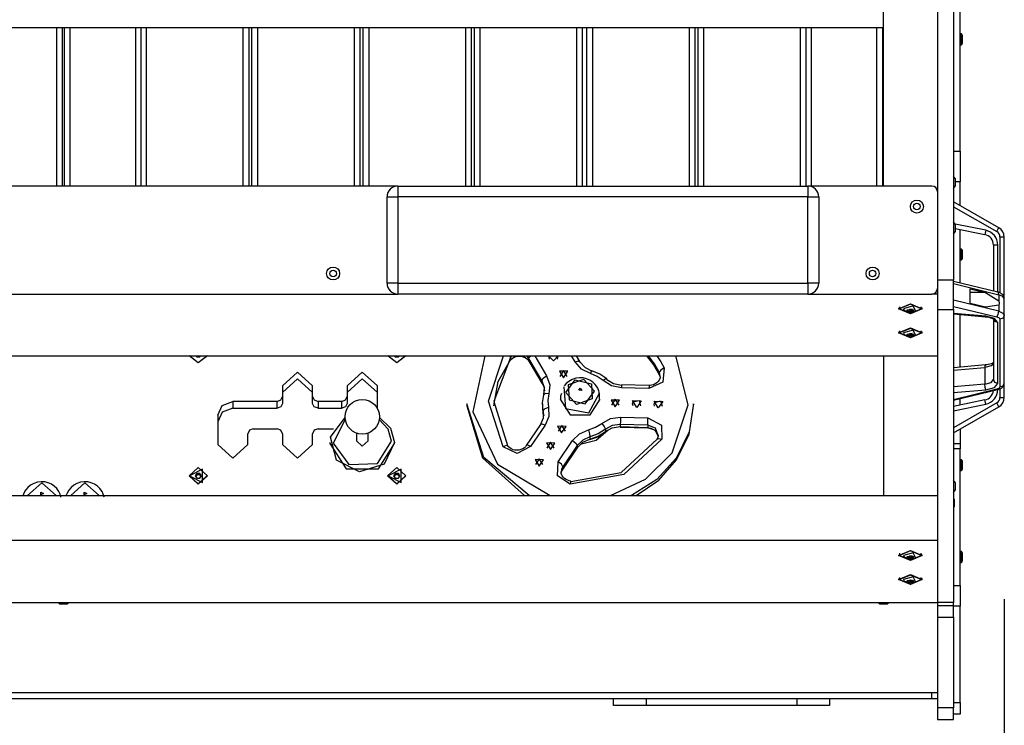
# Model space of a CAD drawing. Units: inches. Extents: x 135 to 295, y 33 to 270.
# Drawn here: x 236 to 245, y 68 to 74 of the extents above; entities that cross this region are included whole.
import ezdxf

# ---------------------------------------------------------------- set-up
doc = ezdxf.new("R2010")
doc.units = ezdxf.units.IN
doc.header["$MEASUREMENT"] = 0
doc.layers.add('Ebene 1', color=7, linetype='Continuous')

msp = doc.modelspace()

# ---------------------------------------------------------------- linework, layer by layer
at = {"layer": 'Ebene 1', "color": 7, "lineweight": 25, "true_color": 0xffffff}
for points in [[(244.6889, 84.6219), (244.6889, 71.9942)], [(244.5387, 76.9321), (244.5387, 71.9942)], [(244.0389, 72.8669), (244.0389, 76.8263)], [(244.7489, 73.1883), (244.7489, 73.6014), (244.7489, 74.1994), (244.7489, 74.9522), (244.7489, 75.8231)], [(244.0385, 74.3321), (228.8391, 74.3321)], [(236.3787, 72.8669), (236.3787, 74.3321)], [(236.429, 74.3321), (236.429, 72.8669)], [(236.449, 72.8669), (236.449, 74.3321)], [(236.4989, 74.3321), (236.4989, 72.8669)], [(237.1066, 74.3321), (237.1066, 72.8669)], [(237.1562, 74.3321), (237.1562, 72.8669)], [(237.2065, 74.3321), (237.2065, 72.8669)], [(238.1064, 72.8669), (238.1064, 74.3321)], [(238.1564, 74.3321), (238.1564, 72.8669)], [(238.1867, 72.8669), (238.1867, 74.3321)], [(238.2366, 74.3321), (238.2366, 72.8669)], [(239.1368, 72.8669), (239.1368, 74.3321)], [(239.1864, 74.3321), (239.1864, 72.8669)], [(239.2181, 72.8669), (239.2181, 74.3321)], [(239.2684, 74.3321), (239.2684, 72.8669)], [(240.1683, 72.8669), (240.1683, 74.3321)], [(240.2179, 74.3321), (240.2179, 72.8669)], [(240.2479, 72.8669), (240.2479, 74.3321)], [(240.2982, 74.3321), (240.2982, 72.8669)], [(241.198, 72.8669), (241.198, 74.3321)], [(241.2483, 74.3321), (241.2483, 72.8669)], [(241.291, 72.8669), (241.291, 74.3321)], [(241.3413, 74.3321), (241.3413, 72.8669)], [(242.2412, 72.8669), (242.2412, 74.3321)], [(242.2912, 74.3321), (242.2912, 72.8669)], [(242.3211, 72.8669), (242.3211, 74.3321)], [(242.3714, 74.3321), (242.3714, 72.8669)], [(243.2713, 72.8669), (243.2713, 74.3321)], [(243.3216, 72.8669), (243.3216, 74.3321)], [(243.3715, 72.8669), (243.3715, 74.3321)], [(243.9789, 72.8669), (243.9789, 74.3321)], [(244.0289, 74.3321), (244.0289, 72.8669)], [(244.7616, 74.2749), (244.7489, 74.2749)], [(244.7616, 74.175), (244.7616, 74.2253), (244.7616, 74.2749)], [(244.7727, 74.1901), (244.7727, 74.2253), (244.7727, 74.2601)], [(244.7489, 74.175), (244.7616, 74.175)], [(244.6889, 73.1883), (244.7489, 73.1883)], [(244.7489, 73.1883), (244.7489, 73.0791), (244.7489, 72.9044)], [(244.7041, 72.9361), (244.6889, 72.9585)], [(244.7041, 72.9361), (244.7041, 72.9013), (244.7041, 72.8662)], [(239.5385, 72.8669), (233.3391, 72.8669)], [(239.5389, 72.8669), (239.5389, 72.8376), (239.5389, 72.7666)], [(239.5389, 72.8669), (243.3392, 72.8669)], [(244.4888, 72.8669), (243.3388, 72.8669)], [(243.3392, 72.8669), (243.3392, 72.8376), (243.3392, 72.7666)], [(244.6889, 72.8438), (244.7041, 72.8662)], [(244.7489, 72.9044), (244.7041, 72.9044)], [(244.7489, 72.6874), (244.7489, 72.9044)], [(239.4386, 72.7666), (239.4679, 72.7666), (239.5389, 72.7666)], [(239.4386, 71.967), (239.4386, 72.7666)], [(243.3392, 72.7666), (239.5389, 72.7666)], [(239.5389, 72.7666), (239.5389, 71.967)], [(243.3392, 72.7666), (243.4098, 72.7666), (243.4387, 72.7666)], [(243.3392, 71.967), (243.3392, 72.7666)], [(243.4387, 72.7666), (243.4387, 71.967)], [(245.1086, 72.4807), (244.6889, 72.7218)], [(244.6889, 72.6757), (245.0889, 72.4462)], [(244.7041, 72.5144), (244.6889, 72.5368)], [(244.9866, 72.4572), (244.7038, 72.5148)], [(244.7041, 72.5144), (244.7041, 72.4793), (244.7041, 72.4442)], [(244.7041, 72.4741), (244.9787, 72.4183)], [(244.7489, 71.9698), (244.7489, 72.4648)], [(244.9866, 72.4572), (244.9811, 72.43), (244.9787, 72.4183)], [(245.0889, 72.4462), (245.103, 72.4707), (245.1086, 72.4807)], [(244.6889, 72.4218), (244.7041, 72.4442)], [(245.1592, 72.3942), (245.1471, 72.3942), (245.1189, 72.3942)], [(245.1189, 72.3942), (245.1189, 71.8771)], [(245.1592, 71.8347), (245.1592, 72.3942)], [(244.7616, 72.2819), (244.7489, 72.2819)], [(244.7616, 72.182), (244.7616, 72.2319), (244.7616, 72.2819)], [(245.0986, 72.3201), (245.0703, 72.3201), (245.0589, 72.3201)], [(245.0589, 72.3201), (245.0589, 71.8943)], [(245.0986, 71.884), (245.0986, 72.3201)], [(244.7489, 72.182), (244.7616, 72.182)], [(244.7727, 72.1971), (244.7727, 72.2319), (244.7727, 72.2667)], [(239.5389, 71.967), (239.4679, 71.967), (239.4386, 71.967)], [(239.5389, 71.967), (239.5389, 71.896), (239.5389, 71.8668)], [(239.5389, 71.967), (243.3392, 71.967)], [(243.4387, 71.967), (243.4098, 71.967), (243.3392, 71.967)], [(243.3392, 71.967), (243.3392, 71.896), (243.3392, 71.8668)], [(244.5387, 71.9942), (244.5387, 71.833), (244.5387, 71.7224)], [(244.6889, 71.9942), (244.5387, 71.9942)], [(244.6889, 71.7224), (244.6889, 71.833), (244.6889, 71.9942)], [(245.0982, 71.8847), (244.6889, 71.9842)], [(244.6889, 71.9629), (245.1086, 71.8609)], [(244.844, 71.7799), (244.844, 71.916)], [(244.844, 71.916), (244.9849, 71.8816)], [(233.3391, 71.8668), (239.5385, 71.8668)], [(243.3392, 71.8668), (239.5389, 71.8668)], [(243.3388, 71.8668), (244.4888, 71.8668)], [(244.5387, 71.8668), (244.4888, 71.8668)], [(244.9849, 71.8816), (244.844, 71.8816)], [(244.9849, 71.8816), (245.1086, 71.8051)], [(245.1585, 71.824), (245.1575, 71.8347), (245.1547, 71.8447), (245.1502, 71.8526), (245.1447, 71.8602), (245.1375, 71.8668), (245.1296, 71.8726), (245.1179, 71.8788), (245.1048, 71.883), (245.1013, 71.8836), (245.0975, 71.8843)], [(245.1086, 71.8609), (245.1058, 71.8774), (245.0982, 71.8847)], [(245.1592, 71.824), (245.1454, 71.8454), (245.1086, 71.8609)], [(245.1086, 71.8609), (245.1086, 71.8051)], [(245.1592, 71.67), (245.1592, 71.824)], [(244.2886, 71.6842), (244.1791, 71.7303), (244.2886, 71.7768), (244.3989, 71.7303), (244.2886, 71.6842)], [(244.1891, 71.7293), (244.1842, 71.7341), (244.1811, 71.7396)], [(244.1891, 71.7303), (244.2886, 71.6883), (244.3889, 71.7303), (244.2886, 71.7727), (244.1891, 71.7303)], [(244.1891, 71.7496), (244.1891, 71.7493), (244.1891, 71.7486)], [(244.1891, 71.7486), (244.1891, 71.7303)], [(244.3351, 71.7114), (244.3134, 71.7562), (244.2239, 71.7303)], [(244.2239, 71.7303), (244.2287, 71.72), (244.2425, 71.7114)], [(244.2645, 71.7203), (244.2766, 71.7214), (244.2841, 71.7255)], [(244.2841, 71.7255), (244.2886, 71.7269), (244.2938, 71.7255)], [(244.2841, 71.7255), (244.2841, 71.6993)], [(244.2938, 71.7255), (244.3014, 71.7214), (244.3134, 71.7203)], [(244.2938, 71.7255), (244.2938, 71.6993)], [(244.3889, 71.7486), (244.3889, 71.7493), (244.3889, 71.7496)], [(244.3889, 71.7303), (244.3889, 71.7486)], [(244.3968, 71.7396), (244.3934, 71.7341), (244.3889, 71.7293)], [(245.1086, 71.7066), (244.6889, 71.8085)], [(244.6889, 71.7527), (245.0889, 71.6559)], [(244.9849, 71.7458), (244.844, 71.7799)], [(245.1086, 71.7624), (244.9849, 71.7458)], [(245.1086, 71.7624), (245.1099, 71.7641), (245.1113, 71.7665), (245.1123, 71.7689), (245.113, 71.7713), (245.1144, 71.7765), (245.1151, 71.782), (245.1144, 71.7879), (245.113, 71.7937), (245.1123, 71.7965), (245.1113, 71.7996), (245.1099, 71.8023), (245.1086, 71.8051)], [(245.1086, 71.7624), (245.1086, 71.7066)], [(244.2425, 71.7114), (244.2638, 71.7021)], [(244.2538, 71.7124), (244.3062, 71.6997), (244.3062, 71.7252), (244.2538, 71.7124)], [(244.2597, 71.7172), (244.2593, 71.7193), (244.2645, 71.7203)], [(244.2645, 71.7042), (244.2593, 71.7052), (244.2597, 71.7073)], [(244.2597, 71.7197), (244.2597, 71.7172)], [(244.2597, 71.7073), (244.2642, 71.7124), (244.2597, 71.7172)], [(244.2642, 71.7124), (244.2642, 71.7203)], [(244.2645, 71.7203), (244.2645, 71.7042)], [(244.2841, 71.6993), (244.2766, 71.7031), (244.2645, 71.7042)], [(244.2938, 71.6993), (244.2886, 71.6979), (244.2841, 71.6993)], [(244.3134, 71.7042), (244.3014, 71.7031), (244.2938, 71.6993)], [(244.3134, 71.7203), (244.3182, 71.7193), (244.3179, 71.7172)], [(244.3134, 71.7203), (244.3134, 71.7042)], [(244.3179, 71.7073), (244.3182, 71.7052), (244.3134, 71.7042)], [(244.3138, 71.7203), (244.3138, 71.7124)], [(244.3179, 71.7172), (244.3138, 71.7124), (244.3179, 71.7073)], [(244.3138, 71.7021), (244.3351, 71.7114)], [(244.3179, 71.7197), (244.3179, 71.7172)], [(244.5387, 71.7224), (244.5387, 69.0101)], [(244.5387, 71.7224), (244.6889, 71.7224)], [(244.6889, 71.7224), (244.6889, 69.0101)], [(244.9866, 71.6604), (244.6889, 71.6862)], [(244.6889, 71.6821), (244.9835, 71.657)], [(244.7489, 71.1898), (244.7489, 71.6769)], [(244.9832, 71.6563), (244.9897, 71.6559), (244.9959, 71.6556), (245.0148, 71.6525), (245.031, 71.6477), (245.0421, 71.6439), (245.0507, 71.6397), (245.0558, 71.6366), (245.0593, 71.6335), (245.0603, 71.6328)], [(244.9866, 71.6604), (244.9849, 71.6576), (244.9835, 71.657)], [(245.0986, 71.6025), (245.0672, 71.6401), (244.9866, 71.6604)], [(245.0986, 71.6025), (245.0703, 71.6132), (245.0589, 71.639)], [(245.0589, 71.639), (245.0589, 71.074)], [(245.0889, 71.6559), (245.103, 71.6766), (245.1086, 71.7066)], [(245.0889, 71.6559), (245.1106, 71.6463), (245.1189, 71.6335)], [(245.1086, 71.7066), (245.1454, 71.6911), (245.1592, 71.67)], [(245.1592, 71.67), (245.1471, 71.6442), (245.1189, 71.6335)], [(245.1592, 71.0427), (245.1592, 71.67)], [(244.2886, 71.4602), (244.1791, 71.5064), (244.2886, 71.5529), (244.3989, 71.5064), (244.2886, 71.4602)], [(244.1891, 71.5064), (244.2886, 71.4644), (244.3889, 71.5064), (244.2886, 71.5488), (244.1891, 71.5064)], [(245.0986, 71.0379), (245.0986, 71.6025)], [(245.1189, 71.6335), (245.1189, 71.0065)], [(244.1891, 71.5054), (244.1842, 71.5102), (244.1811, 71.5154)], [(244.1891, 71.526), (244.1891, 71.5253), (244.1891, 71.5247)], [(244.1891, 71.5247), (244.1891, 71.5064)], [(244.3351, 71.4871), (244.3134, 71.5319), (244.2239, 71.5064)], [(244.2239, 71.5064), (244.2287, 71.4961), (244.2425, 71.4871)], [(244.2425, 71.4871), (244.2638, 71.4782)], [(244.2538, 71.4881), (244.3062, 71.4757), (244.3062, 71.5009), (244.2538, 71.4881)], [(244.2597, 71.4933), (244.2593, 71.4954), (244.2645, 71.4964)], [(244.2645, 71.4802), (244.2593, 71.4813), (244.2597, 71.4833)], [(244.2597, 71.4957), (244.2597, 71.4933)], [(244.2597, 71.4833), (244.2642, 71.4881), (244.2597, 71.4933)], [(244.2642, 71.4881), (244.2642, 71.4964)], [(244.2645, 71.4964), (244.2766, 71.4974), (244.2841, 71.5012)], [(244.2645, 71.4964), (244.2645, 71.4802)], [(244.2841, 71.4754), (244.2766, 71.4792), (244.2645, 71.4802)], [(244.2841, 71.5012), (244.2886, 71.5026), (244.2938, 71.5012)], [(244.2841, 71.5012), (244.2841, 71.4754)], [(244.2938, 71.4754), (244.2886, 71.4737), (244.2841, 71.4754)], [(244.2938, 71.5012), (244.3014, 71.4974), (244.3134, 71.4964)], [(244.2938, 71.5012), (244.2938, 71.4754)], [(244.3134, 71.4802), (244.3014, 71.4792), (244.2938, 71.4754)], [(244.3134, 71.4964), (244.3182, 71.4954), (244.3179, 71.4933)], [(244.3134, 71.4964), (244.3134, 71.4802)], [(244.3179, 71.4833), (244.3182, 71.4813), (244.3134, 71.4802)], [(244.3138, 71.4964), (244.3138, 71.4881)], [(244.3179, 71.4933), (244.3138, 71.4881), (244.3179, 71.4833)], [(244.3138, 71.4782), (244.3351, 71.4871)], [(244.3179, 71.4957), (244.3179, 71.4933)], [(244.3889, 71.5247), (244.3889, 71.5253), (244.3889, 71.5257)], [(244.3889, 71.5064), (244.3889, 71.5247)], [(244.3968, 71.5154), (244.3934, 71.5102), (244.3889, 71.5054)], [(228.3389, 71.2949), (244.5387, 71.2949)], [(237.7729, 71.2949), (237.6889, 71.2304), (237.6051, 71.2949)], [(237.6096, 71.2949), (237.6889, 71.2329), (237.7681, 71.2952)], [(237.61, 71.2949), (237.6889, 71.2342), (237.7681, 71.2952)], [(237.6675, 71.2949), (237.6744, 71.2842)], [(237.6744, 71.2842), (237.7033, 71.2842)], [(237.7033, 71.2842), (237.7106, 71.2949)], [(239.6126, 71.2949), (239.5285, 71.2304), (239.4452, 71.2949)], [(239.4496, 71.2949), (239.5285, 71.2329), (239.6081, 71.2952)], [(239.45, 71.2949), (239.5285, 71.2342), (239.6078, 71.2952)], [(239.5075, 71.2949), (239.5141, 71.2842)], [(239.5141, 71.2842), (239.5437, 71.2842)], [(239.5437, 71.2842), (239.5502, 71.2949)], [(240.3443, 71.2952), (240.2341, 70.7771), (240.4615, 70.291), (240.9489, 70.0023)], [(240.5159, 70.4529), (240.3788, 70.8746), (240.5183, 71.2949)], [(240.5838, 71.2801), (240.4294, 70.8722), (240.5579, 70.4563)], [(240.5838, 71.2801), (240.5824, 71.2869), (240.5779, 71.2949)], [(240.5824, 71.2546), (240.5913, 71.2639), (240.6013, 71.2721), (240.6175, 71.2807), (240.6348, 71.2876), (240.653, 71.2907), (240.6716, 71.2911), (240.6892, 71.2887), (240.7068, 71.2835), (240.7223, 71.2756), (240.7357, 71.2656), (240.7453, 71.2559), (240.7536, 71.2442)], [(240.5838, 71.259), (240.6134, 71.2835), (240.6509, 71.2949)], [(240.5993, 71.2949), (240.5913, 71.288), (240.5838, 71.2801)], [(240.5838, 71.2801), (240.5838, 71.259)], [(240.6785, 71.2949), (240.7216, 71.2797), (240.7526, 71.2484)], [(240.7526, 71.2697), (240.7426, 71.2835), (240.7298, 71.2949)], [(240.7526, 71.2697), (240.7571, 71.2811), (240.7701, 71.2949)], [(240.7526, 71.2697), (240.7526, 71.2484)], [(240.8735, 71.0661), (240.7526, 71.2697)], [(240.8067, 71.2949), (240.9176, 71.1088)], [(241.0247, 71.2952), (240.9796, 71.2497), (240.9345, 71.2949)], [(240.9448, 71.2642), (240.9396, 71.2794), (240.9421, 71.2949)], [(241.0175, 71.2952), (241.0196, 71.2794), (241.0144, 71.2642)], [(241.1818, 71.2377), (241.1477, 71.2949)], [(241.2246, 71.2425), (241.1932, 71.2949)], [(241.8426, 71.2952), (241.9084, 71.2122), (241.9615, 71.1219)], [(241.9615, 71.1429), (241.9163, 71.2218), (241.8612, 71.2952)], [(241.9394, 71.2952), (241.9759, 71.2401), (242.0069, 71.1822)], [(242.0796, 70.396), (242.2281, 70.8415), (242.1134, 71.2949)], [(244.0389, 71.2949), (244.0389, 70.0023)], [(240.4291, 70.8301), (240.4684, 71.0558), (240.5838, 71.259)], [(240.5838, 71.259), (240.5834, 71.2563), (240.5824, 71.2542)], [(240.7536, 71.2442), (240.7529, 71.2463), (240.7526, 71.2484)], [(240.7526, 71.2484), (240.8735, 71.0451)], [(240.7536, 71.2442), (240.8745, 71.041)], [(241.1818, 71.2377), (241.2128, 71.247), (241.2256, 71.238)], [(241.3234, 71.1302), (241.2411, 71.1719), (241.1818, 71.2377)], [(241.2256, 71.238), (241.2731, 71.1857), (241.3389, 71.1526)], [(242.0069, 71.1822), (241.9942, 71.0516), (241.8657, 70.9917)], [(242.0069, 71.1822), (241.9745, 71.1629), (241.9615, 71.1429)], [(244.9835, 71.2101), (244.6889, 71.1846)], [(244.6889, 71.1615), (244.9787, 71.1867)], [(245.0589, 71.228), (245.0362, 71.2012), (244.9787, 71.1867)], [(244.9835, 71.2101), (244.9797, 71.2032), (244.9787, 71.1867)], [(244.9787, 71.1867), (244.9787, 71.0324)], [(245.0603, 71.2339), (245.0579, 71.2318), (245.0531, 71.2287), (245.0462, 71.2249), (245.0372, 71.2211), (245.0248, 71.217), (245.0107, 71.2139), (244.9976, 71.2118), (244.9832, 71.2105)], [(238.4688, 71.0172), (238.609, 71.1443), (238.7486, 71.0172)], [(239.069, 71.0172), (239.2088, 71.1443), (239.3487, 71.0172)], [(240.8735, 71.0661), (240.8866, 71.0875), (240.9176, 71.1088)], [(240.9176, 71.1088), (240.9458, 71.0275), (240.939, 70.9424)], [(241.0358, 71.1533), (241.0733, 71.0902), (241.1147, 71.1512), (241.0358, 71.1533)], [(241.1088, 71.1037), (241.0747, 71.1595), (241.0402, 71.1037)], [(241.4051, 70.9476), (241.4037, 70.9593), (241.4013, 70.971), (241.3882, 71.001), (241.3682, 71.0279), (241.3448, 71.0506), (241.3183, 71.0685), (241.2883, 71.082), (241.2566, 71.0895), (241.2225, 71.0916), (241.1884, 71.0871), (241.1543, 71.0758), (241.1233, 71.0582), (241.0998, 71.0392), (241.0799, 71.0155)], [(241.3376, 71.1571), (241.3317, 71.1502), (241.3234, 71.1302)], [(241.4412, 71.0647), (241.3865, 71.1037), (241.3234, 71.1302)], [(241.4747, 71.0806), (241.4109, 71.1261), (241.3376, 71.1571)], [(241.968, 71.1095), (241.9683, 71.0964), (241.9659, 71.084), (241.9601, 71.0692), (241.9501, 71.0558), (241.9387, 71.0444), (241.9249, 71.0351), (241.9081, 71.0272), (241.8901, 71.0224), (241.8784, 71.021), (241.8667, 71.0206)], [(241.9697, 71.1061), (241.9673, 71.125), (241.9615, 71.1429)], [(241.9615, 71.1429), (241.9615, 71.1219)], [(241.9618, 71.1185), (241.9615, 71.1199), (241.9615, 71.1219)], [(241.9615, 71.1219), (241.9666, 71.1071), (241.9697, 71.0913)], [(241.9621, 71.1181), (241.9673, 71.1064)], [(238.7486, 70.9538), (238.609, 71.0809), (238.4688, 70.9538)], [(238.4688, 71.0172), (238.4688, 70.918)], [(238.7486, 70.918), (238.7486, 71.0172)], [(239.3487, 70.9538), (239.2088, 71.0809), (239.069, 70.9538)], [(239.069, 71.0172), (239.069, 70.918)], [(239.3487, 70.8077), (239.3487, 71.0172)], [(240.8907, 70.9335), (240.8966, 71.001), (240.8735, 71.0661)], [(240.8735, 71.0661), (240.8735, 71.0451)], [(240.8745, 71.041), (240.8738, 71.0427), (240.8735, 71.0451)], [(240.8735, 71.0451), (240.89, 71.0086), (240.8973, 70.9697)], [(241.0761, 71.0065), (241.0923, 70.806), (241.31, 70.7674), (241.4078, 70.948)], [(241.34, 70.8952), (241.1942, 70.8453), (241.0964, 70.9548), (241.1818, 71.073), (241.332, 71.0365), (241.34, 70.8952)], [(241.1181, 71.0268), (241.1257, 70.8856), (241.2759, 70.8487), (241.3613, 70.9669), (241.2635, 71.0768), (241.1181, 71.0268)], [(241.2425, 70.9738), (241.2146, 70.9755), (241.2297, 70.9965), (241.2425, 70.9738)], [(241.4764, 71.0754), (241.4661, 71.0813), (241.4412, 71.0647)], [(241.6104, 70.9983), (241.5188, 71.0165), (241.4412, 71.0647)], [(241.4764, 71.0754), (241.5384, 71.0372), (241.6118, 71.0227)], [(241.6118, 71.0272), (241.6111, 71.0196), (241.6104, 70.9983)], [(241.8657, 70.9917), (241.6104, 70.9983)], [(241.8667, 71.0206), (241.6118, 71.0272)], [(241.8667, 71.0206), (241.8664, 71.0127), (241.8657, 70.9917)], [(244.9787, 71.0324), (244.6889, 71.0079)], [(244.9787, 71.0324), (245.0362, 71.0472), (245.0589, 71.074)], [(244.9866, 70.9796), (244.9811, 71.002), (244.9787, 71.0324)], [(244.9866, 70.9796), (245.0672, 71.0003), (245.0986, 71.0379)], [(245.0986, 71.0379), (245.0703, 71.0485), (245.0589, 71.074)], [(245.1189, 71.0065), (245.1106, 70.9938), (245.0889, 70.9845)], [(245.0975, 70.9827), (245.1089, 70.9852), (245.1199, 70.9889), (245.132, 70.9958), (245.142, 71.0045), (245.1492, 71.0124), (245.1544, 71.022), (245.1575, 71.0317), (245.1592, 71.0427)], [(245.1189, 71.0065), (245.1471, 71.0169), (245.1592, 71.0427)], [(245.1592, 70.9097), (245.1592, 71.0427)], [(238.4189, 70.8725), (238.454, 70.8856), (238.4688, 70.918)], [(238.4688, 70.918), (238.4688, 70.8542)], [(238.7486, 70.918), (238.7634, 70.8856), (238.7989, 70.8725)], [(238.7486, 70.8542), (238.7486, 70.918)], [(239.019, 70.8725), (239.0541, 70.8856), (239.069, 70.918)], [(239.069, 70.918), (239.069, 70.8542)], [(240.8862, 70.7871), (240.879, 70.8604), (240.8907, 70.9335)], [(240.939, 70.9424), (240.9048, 70.9445), (240.8907, 70.9335)], [(240.939, 70.9424), (240.929, 70.8801), (240.9352, 70.8174)], [(241.0547, 70.9469), (241.0447, 70.9204), (241.0458, 70.8932)], [(241.4075, 70.8935), (241.4071, 70.9204), (241.4068, 70.9476)], [(245.0889, 70.9845), (244.6889, 70.8877)], [(244.6889, 70.8825), (245.0982, 70.9817)], [(244.6889, 70.9542), (244.9866, 70.9796)], [(245.0982, 70.9817), (245.0937, 70.9821), (245.0889, 70.9845)], [(245.1189, 70.9889), (245.1189, 70.9097)], [(245.1189, 70.9097), (245.1471, 70.9097), (245.1592, 70.9097)], [(237.869, 70.7454), (237.9097, 70.8353), (238.0089, 70.8725)], [(238.0089, 70.8725), (238.0089, 70.8088)], [(238.4189, 70.8725), (238.0089, 70.8725)], [(238.4189, 70.8088), (238.4189, 70.8725)], [(238.4688, 70.8542), (238.454, 70.8222), (238.4189, 70.8088)], [(238.7989, 70.8088), (238.7634, 70.8222), (238.7486, 70.8542)], [(238.7989, 70.8725), (238.7989, 70.8088)], [(239.019, 70.8725), (238.7989, 70.8725)], [(239.019, 70.8088), (239.019, 70.8725)], [(239.069, 70.8542), (239.0541, 70.8222), (239.019, 70.8088)], [(240.7543, 70.0023), (240.3343, 70.353), (240.179, 70.8511)], [(240.179, 70.8511), (240.179, 70.8301)], [(240.179, 70.8301), (240.3216, 70.3509), (240.7109, 70.0019)], [(240.8787, 70.8511), (240.8787, 70.8301)], [(240.8787, 70.8301), (240.8804, 70.7974), (240.8862, 70.7657)], [(240.9352, 70.8174), (240.9004, 70.8046), (240.8862, 70.7871)], [(240.9352, 70.8174), (240.9365, 70.7319), (240.9031, 70.6524)], [(241.044, 70.8935), (241.1367, 70.7481), (241.322, 70.7485), (241.414, 70.8939)], [(241.515, 70.8853), (241.5522, 70.8226), (241.5939, 70.8832), (241.515, 70.8853)], [(241.589, 70.8377), (241.5536, 70.8918), (241.5188, 70.8377)], [(241.7189, 70.8315), (241.7134, 70.8505), (241.7196, 70.8691)], [(241.7148, 70.8801), (241.794, 70.878), (241.7523, 70.8174), (241.7148, 70.8801)], [(241.7196, 70.8691), (241.7744, 70.8811), (241.7878, 70.8315)], [(241.9181, 70.8281), (241.9136, 70.8463), (241.9194, 70.8639)], [(241.9149, 70.8749), (241.9935, 70.8728), (241.9522, 70.8119), (241.9149, 70.8749)], [(241.9194, 70.8639), (241.9735, 70.8766), (241.989, 70.8281)], [(242.2791, 70.8511), (242.2391, 70.591), (242.1223, 70.3513)], [(242.1223, 70.3302), (242.2391, 70.57), (242.2791, 70.8301)], [(242.2791, 70.8301), (242.2791, 70.8511)], [(244.9787, 70.8856), (244.6889, 70.8267)], [(245.0889, 70.858), (244.6889, 70.6282)], [(244.6889, 70.7864), (244.9866, 70.8467)], [(244.6889, 70.5821), (245.1086, 70.8232)], [(244.7489, 70.8391), (244.7489, 70.897)], [(244.9866, 70.8467), (244.9811, 70.8742), (244.9787, 70.8856)], [(245.1086, 70.8232), (245.103, 70.8332), (245.0889, 70.858)], [(238.0089, 70.8088), (237.9097, 70.7719), (237.869, 70.6823)], [(237.869, 70.7454), (237.869, 70.4736)], [(238.0089, 70.8088), (238.4189, 70.8088)], [(238.7989, 70.8088), (239.019, 70.8088)], [(239.5089, 70.4929), (239.4114, 70.292), (239.1823, 70.2217), (238.9704, 70.3275), (238.9139, 70.5411), (239.049, 70.7226)], [(239.3687, 70.7226), (239.4717, 70.6241), (239.5089, 70.4929)], [(240.8604, 70.6551), (240.8873, 70.7189), (240.8862, 70.7871)], [(240.8862, 70.7871), (240.8862, 70.7657)], [(240.8862, 70.7657), (240.8887, 70.7526), (240.89, 70.7399)], [(241.4285, 70.6692), (241.5091, 70.713), (241.6021, 70.7268)], [(241.6021, 70.7268), (241.6011, 70.6882), (241.6004, 70.6599)], [(241.6021, 70.7268), (241.8567, 70.7199)], [(239.051, 70.7037), (238.9394, 70.4867), (239.0858, 70.2875), (239.3497, 70.2965), (239.4789, 70.5056)], [(239.4789, 70.5056), (239.4493, 70.6169), (239.3666, 70.7037)], [(240.8618, 70.6593), (240.7278, 70.4629)], [(240.9031, 70.6524), (240.7695, 70.4556)], [(240.9031, 70.6524), (240.8766, 70.6624), (240.8618, 70.6593)], [(241.0196, 70.6431), (241.0568, 70.5804), (241.0981, 70.641), (241.0196, 70.6431)], [(241.0936, 70.5962), (241.0585, 70.6493), (241.023, 70.5962)], [(241.3065, 70.6096), (241.3713, 70.6327), (241.4285, 70.6692)], [(241.4285, 70.6692), (241.4519, 70.6393), (241.4616, 70.6141)], [(241.6004, 70.6599), (241.526, 70.6489), (241.4616, 70.6141)], [(241.4616, 70.5935), (241.526, 70.6282), (241.6004, 70.6389)], [(241.6004, 70.6599), (241.6004, 70.6389)], [(241.8553, 70.6534), (241.6004, 70.6599)], [(241.6004, 70.6389), (241.6004, 70.6351), (241.6004, 70.6341)], [(241.6004, 70.6389), (241.8553, 70.632)], [(241.6004, 70.6341), (241.8553, 70.6276)], [(241.8553, 70.6534), (241.8557, 70.6816), (241.8567, 70.7199)], [(241.9522, 70.5556), (241.927, 70.6234), (241.8553, 70.6534)], [(241.8553, 70.6534), (241.8553, 70.632)], [(241.8553, 70.6276), (241.8553, 70.6289), (241.8553, 70.632)], [(241.8553, 70.632), (241.9222, 70.6065), (241.9522, 70.5463)], [(241.8567, 70.7199), (241.9814, 70.6534), (241.9863, 70.5221)], [(238.1987, 70.6186), (238.1636, 70.6052), (238.1491, 70.5731)], [(238.1491, 70.4736), (238.1491, 70.5731)], [(238.1987, 70.6186), (238.4189, 70.6186)], [(238.4688, 70.5731), (238.454, 70.6052), (238.4189, 70.6186)], [(238.4688, 70.5731), (238.4688, 70.4736)], [(238.7989, 70.6186), (238.7634, 70.6052), (238.7486, 70.5731)], [(238.7486, 70.4736), (238.7486, 70.5731)], [(238.7989, 70.6186), (238.9432, 70.6186)], [(239.154, 70.58), (239.154, 70.5073)], [(239.2639, 70.5073), (239.2639, 70.58)], [(241.1584, 70.5097), (241.2221, 70.5724), (241.3065, 70.6096)], [(241.3193, 70.5445), (241.2518, 70.5149), (241.2008, 70.4649)], [(241.2287, 70.478), (241.3768, 70.5132), (241.4864, 70.6103)], [(241.3065, 70.6096), (241.3158, 70.5724), (241.3193, 70.5445)], [(241.3183, 70.519), (241.393, 70.5456), (241.4599, 70.5879)], [(241.4616, 70.6141), (241.3947, 70.5721), (241.3193, 70.5445)], [(241.3193, 70.5235), (241.3947, 70.5511), (241.4616, 70.5935)], [(241.3193, 70.5445), (241.3193, 70.5235)], [(241.4616, 70.5935), (241.4612, 70.59), (241.4599, 70.5879)], [(241.4616, 70.6141), (241.4616, 70.5935)], [(241.8553, 70.6276), (241.8702, 70.6262), (241.8843, 70.6234), (241.9005, 70.6169), (241.9153, 70.6086), (241.928, 70.5979), (241.938, 70.5855), (241.9463, 70.5714), (241.9508, 70.5566)], [(241.9504, 70.5569), (241.9494, 70.5407), (241.9425, 70.5256)], [(244.7489, 70.6165), (244.7489, 70.5177), (244.7489, 70.4822)], [(238.1491, 70.4736), (238.0089, 70.3468), (237.869, 70.4736)], [(238.7486, 70.4736), (238.609, 70.3468), (238.4688, 70.4736)], [(238.9088, 70.4929), (238.9088, 70.4842)], [(238.9088, 70.4842), (239.0586, 70.2486), (239.359, 70.2486), (239.5089, 70.4842)], [(239.154, 70.5073), (239.2088, 70.4574), (239.2639, 70.5073)], [(239.5089, 70.4842), (239.5089, 70.4929)], [(240.5562, 70.4612), (240.541, 70.4639), (240.5159, 70.4529)], [(240.7695, 70.4556), (240.6434, 70.3912), (240.5159, 70.4529)], [(240.7278, 70.4629), (240.7202, 70.4529), (240.7109, 70.4439), (240.6957, 70.4339), (240.6788, 70.426), (240.6606, 70.4215), (240.642, 70.4202), (240.6241, 70.4212), (240.6065, 70.4253), (240.5903, 70.4326), (240.5758, 70.4412), (240.5652, 70.4505), (240.5562, 70.4612)], [(240.7695, 70.4556), (240.7433, 70.466), (240.7281, 70.4629)], [(240.9148, 70.4887), (240.952, 70.426), (240.9934, 70.4867), (240.9148, 70.4887)], [(240.9875, 70.4398), (240.9534, 70.4953), (240.919, 70.4401)], [(241.0247, 70.3127), (241.1584, 70.5097)], [(241.2008, 70.4649), (241.0671, 70.2679)], [(241.9863, 70.5221), (241.6325, 70.1942), (241.136, 70.1063)], [(241.1415, 70.1304), (241.6087, 70.2131), (241.9415, 70.5218)], [(241.1584, 70.5097), (241.1884, 70.4867), (241.2008, 70.4649)], [(241.2008, 70.4436), (241.2518, 70.4939), (241.3193, 70.5235)], [(241.2008, 70.4649), (241.2008, 70.4436)], [(241.3193, 70.5235), (241.3189, 70.5204), (241.3183, 70.519)], [(241.9415, 70.5218), (241.9546, 70.5304), (241.9863, 70.5221)], [(244.6889, 70.4822), (244.7489, 70.4822)], [(244.7489, 70.4822), (244.7489, 70.4674), (244.7489, 70.4322)], [(241.0661, 70.2427), (241.1997, 70.4395)], [(241.0671, 70.2469), (241.2008, 70.4436)], [(241.2008, 70.4436), (241.2008, 70.4412), (241.1997, 70.4395)], [(241.5088, 70.0023), (241.8347, 70.1511), (242.0796, 70.396)], [(244.7489, 70.4322), (244.6889, 70.4322)], [(244.7489, 69.1692), (244.7489, 70.4322)], [(240.8098, 70.3347), (240.847, 70.2717), (240.8883, 70.3327), (240.8098, 70.3347)], [(240.8835, 70.2868), (240.8483, 70.3406), (240.8136, 70.2868)], [(241.136, 70.1063), (241.0175, 70.1821), (241.0247, 70.3127)], [(241.0671, 70.2679), (241.0547, 70.2899), (241.0247, 70.3127)], [(241.0671, 70.2679), (241.0561, 70.2458), (241.0523, 70.2214)], [(241.0671, 70.2679), (241.0671, 70.2469)], [(242.1223, 70.3513), (241.9394, 70.1504), (241.7034, 70.0023)], [(241.7468, 70.0023), (241.9573, 70.1446), (242.1223, 70.3302)], [(244.7616, 70.332), (244.7489, 70.332)], [(244.7616, 70.2321), (244.7616, 70.282), (244.7616, 70.332)], [(244.7727, 70.2469), (244.7727, 70.282), (244.7727, 70.3172)], [(237.6041, 70.1838), (237.6889, 70.2607), (237.7739, 70.1838), (237.6889, 70.1063), (237.6041, 70.1838)], [(237.6089, 70.1831), (237.7288, 70.1201), (237.7288, 70.2458), (237.6089, 70.1831)], [(237.6089, 70.1831), (237.6089, 70.1818)], [(237.6089, 70.1818), (237.6889, 70.1091), (237.7691, 70.1818)], [(237.6744, 70.2059), (237.6599, 70.1831)], [(237.6599, 70.1831), (237.6744, 70.1604)], [(237.6744, 70.1911), (237.6647, 70.1756)], [(237.6744, 70.1911), (237.6744, 70.2059)], [(237.7033, 70.2059), (237.6744, 70.2059)], [(237.7033, 70.1911), (237.6744, 70.1911)], [(237.7033, 70.1911), (237.7033, 70.2059)], [(237.7178, 70.1831), (237.7033, 70.2059)], [(237.7133, 70.1756), (237.7033, 70.1911)], [(237.7033, 70.1604), (237.7178, 70.1831)], [(237.7691, 70.1818), (237.7691, 70.1831)], [(239.4441, 70.1838), (239.5285, 70.2607), (239.6136, 70.1838), (239.5285, 70.1063), (239.4441, 70.1838)], [(239.449, 70.1831), (239.5688, 70.1201), (239.5688, 70.2458), (239.449, 70.1831)], [(239.449, 70.1831), (239.449, 70.1818)], [(239.449, 70.1818), (239.5285, 70.1091), (239.6088, 70.1818)], [(239.5141, 70.2059), (239.4996, 70.1831)], [(239.4996, 70.1831), (239.5141, 70.1604)], [(239.5141, 70.1911), (239.5048, 70.1756)], [(239.5141, 70.1911), (239.5141, 70.2059)], [(239.5437, 70.2059), (239.5141, 70.2059)], [(239.5437, 70.1911), (239.5141, 70.1911)], [(239.5437, 70.1911), (239.5437, 70.2059)], [(239.5582, 70.1831), (239.5437, 70.2059)], [(239.553, 70.1756), (239.5437, 70.1911)], [(239.5437, 70.1604), (239.5582, 70.1831)], [(239.6088, 70.1818), (239.6088, 70.1831)], [(241.1408, 70.1349), (241.1264, 70.1377), (241.1126, 70.1418), (241.0971, 70.1487), (241.0833, 70.1583), (241.0719, 70.17), (241.0626, 70.1831), (241.0554, 70.1976), (241.0526, 70.2128), (241.053, 70.2172), (241.0537, 70.2214)], [(241.053, 70.2107), (241.0582, 70.2296), (241.0671, 70.2469)], [(241.0537, 70.2004), (241.0557, 70.2221), (241.0661, 70.2427)], [(241.0661, 70.2431), (241.0668, 70.2448), (241.0671, 70.2469)], [(244.7489, 70.2321), (244.7616, 70.2321)], [(236.4162, 69.985), (236.4087, 70.013), (236.3966, 70.0384), (236.378, 70.065), (236.3546, 70.0874), (236.3273, 70.1053), (236.2977, 70.1184), (236.2653, 70.1263), (236.2319, 70.128), (236.1975, 70.1235), (236.1644, 70.1122), (236.1355, 70.0963), (236.11, 70.0753), (236.0889, 70.0508), (236.0724, 70.0226), (236.0652, 70.003)], [(236.3714, 70.0023), (236.2392, 70.1173), (236.1065, 70.0023)], [(236.1065, 70.0023), (236.2392, 70.1173), (236.3714, 70.0023)], [(236.8162, 69.985), (236.8086, 70.013), (236.7969, 70.0384), (236.7776, 70.065), (236.7545, 70.0874), (236.7273, 70.1053), (236.6977, 70.1184), (236.6653, 70.1263), (236.6319, 70.128), (236.5971, 70.1235), (236.5644, 70.1122), (236.5354, 70.0963), (236.5099, 70.0753), (236.4889, 70.0508), (236.4727, 70.0226), (236.4652, 70.003)], [(236.7714, 70.0023), (236.6388, 70.1173), (236.5065, 70.0023)], [(236.5065, 70.0023), (236.6388, 70.1173), (236.7714, 70.0023)], [(237.6744, 70.1604), (237.7033, 70.1604)], [(239.5141, 70.1604), (239.5437, 70.1604)], [(241.1408, 70.1349), (241.1388, 70.1277), (241.136, 70.1063)], [(244.7041, 70.1201), (244.6889, 70.1428)], [(244.7041, 70.1201), (244.7041, 70.0853), (244.7041, 70.0505)], [(228.3389, 70.0023), (244.5387, 70.0023)], [(236.255, 70.0185), (236.2309, 70.0061), (236.2309, 70.0309), (236.255, 70.0185)], [(236.655, 70.0185), (236.6309, 70.0061), (236.6309, 70.0309), (236.655, 70.0185)], [(244.6889, 70.0278), (244.7041, 70.0505)], [(244.6938, 69.9671), (244.6889, 69.9744)], [(244.6938, 69.9671), (244.6938, 69.932), (244.6938, 69.8969)], [(244.6889, 69.8896), (244.6938, 69.8969)], [(244.5387, 69.583), (228.3389, 69.583)], [(244.2886, 69.4001), (244.1791, 69.4466), (244.2886, 69.4931), (244.3989, 69.4466), (244.2886, 69.4001)], [(244.1891, 69.4452), (244.1842, 69.4504), (244.1811, 69.4555)], [(244.1891, 69.4466), (244.2886, 69.4045), (244.3889, 69.4466), (244.2886, 69.4886), (244.1891, 69.4466)], [(244.1891, 69.4659), (244.1891, 69.4655), (244.1891, 69.4648)], [(244.1891, 69.4648), (244.1891, 69.4466)], [(244.3351, 69.4273), (244.3134, 69.4717), (244.2239, 69.4466)], [(244.2239, 69.4466), (244.2287, 69.4362), (244.2425, 69.4273)], [(244.3889, 69.4648), (244.3889, 69.4655), (244.3889, 69.4659)], [(244.3889, 69.4466), (244.3889, 69.4648)], [(244.3968, 69.4555), (244.3934, 69.4504), (244.3889, 69.4452)], [(244.7616, 69.4821), (244.7489, 69.4821)], [(244.7616, 69.3818), (244.7616, 69.4321), (244.7616, 69.4821)], [(244.7727, 69.397), (244.7727, 69.4321), (244.7727, 69.4669)], [(244.2425, 69.4273), (244.2638, 69.4183)], [(244.2538, 69.4283), (244.3062, 69.4156), (244.3062, 69.4411), (244.2538, 69.4283)], [(244.2597, 69.4335), (244.2593, 69.4356), (244.2645, 69.4366)], [(244.2645, 69.4204), (244.2593, 69.4214), (244.2597, 69.4235)], [(244.2597, 69.4359), (244.2597, 69.4335)], [(244.2597, 69.4235), (244.2642, 69.4283), (244.2597, 69.4335)], [(244.2642, 69.4283), (244.2642, 69.4366)], [(244.2645, 69.4366), (244.2766, 69.4376), (244.2841, 69.4414)], [(244.2645, 69.4366), (244.2645, 69.4204)], [(244.2841, 69.4152), (244.2766, 69.4194), (244.2645, 69.4204)], [(244.2841, 69.4414), (244.2886, 69.4428), (244.2938, 69.4414)], [(244.2841, 69.4414), (244.2841, 69.4152)], [(244.2938, 69.4152), (244.2886, 69.4139), (244.2841, 69.4152)], [(244.2938, 69.4414), (244.3014, 69.4376), (244.3134, 69.4366)], [(244.2938, 69.4414), (244.2938, 69.4152)], [(244.3134, 69.4204), (244.3014, 69.4194), (244.2938, 69.4152)], [(244.3134, 69.4366), (244.3182, 69.4356), (244.3179, 69.4335)], [(244.3134, 69.4366), (244.3134, 69.4204)], [(244.3179, 69.4235), (244.3182, 69.4214), (244.3134, 69.4204)], [(244.3138, 69.4366), (244.3138, 69.4283)], [(244.3179, 69.4335), (244.3138, 69.4283), (244.3179, 69.4235)], [(244.3138, 69.4183), (244.3351, 69.4273)], [(244.3179, 69.4359), (244.3179, 69.4335)], [(244.7489, 69.3818), (244.7616, 69.3818)], [(244.2886, 69.1761), (244.1791, 69.2223), (244.2886, 69.2688), (244.3989, 69.2223), (244.2886, 69.1761)], [(244.1891, 69.2223), (244.2886, 69.1803), (244.3889, 69.2223), (244.2886, 69.2647), (244.1891, 69.2223)], [(244.1891, 69.2213), (244.1842, 69.2264), (244.1811, 69.2316)], [(244.1891, 69.2419), (244.1891, 69.2416), (244.1891, 69.2409)], [(244.1891, 69.2409), (244.1891, 69.2223)], [(244.3351, 69.2034), (244.3134, 69.2478), (244.2239, 69.2223)], [(244.2239, 69.2223), (244.2287, 69.2123), (244.2425, 69.2034)], [(244.2425, 69.2034), (244.2638, 69.1941)], [(244.2538, 69.2044), (244.3062, 69.1916), (244.3062, 69.2171), (244.2538, 69.2044)], [(244.2597, 69.2092), (244.2593, 69.2116), (244.2645, 69.2127)], [(244.2645, 69.1965), (244.2593, 69.1975), (244.2597, 69.1996)], [(244.2597, 69.212), (244.2597, 69.2092)], [(244.2597, 69.1996), (244.2642, 69.2044), (244.2597, 69.2092)], [(244.2642, 69.2044), (244.2642, 69.2127)], [(244.2645, 69.2127), (244.2766, 69.2137), (244.2841, 69.2175)], [(244.2645, 69.2127), (244.2645, 69.1965)], [(244.2841, 69.1913), (244.2766, 69.1951), (244.2645, 69.1965)], [(244.2841, 69.2175), (244.2886, 69.2189), (244.2938, 69.2175)], [(244.2841, 69.2175), (244.2841, 69.1913)], [(244.2938, 69.1913), (244.2886, 69.1899), (244.2841, 69.1913)], [(244.2938, 69.2175), (244.3014, 69.2137), (244.3134, 69.2127)], [(244.2938, 69.2175), (244.2938, 69.1913)], [(244.3134, 69.1965), (244.3014, 69.1951), (244.2938, 69.1913)], [(244.3134, 69.2127), (244.3182, 69.2116), (244.3179, 69.2092)], [(244.3134, 69.2127), (244.3134, 69.1965)], [(244.3179, 69.1996), (244.3182, 69.1975), (244.3134, 69.1965)], [(244.3138, 69.2127), (244.3138, 69.2044)], [(244.3179, 69.2092), (244.3138, 69.2044), (244.3179, 69.1996)], [(244.3138, 69.1941), (244.3351, 69.2034)], [(244.3179, 69.212), (244.3179, 69.2092)], [(244.3889, 69.2409), (244.3889, 69.2416), (244.3889, 69.2419)], [(244.3889, 69.2223), (244.3889, 69.2409)], [(244.3968, 69.2316), (244.3934, 69.2264), (244.3889, 69.2213)], [(244.6889, 69.1692), (244.7489, 69.1692)], [(244.7489, 69.1692), (244.7489, 69.0666), (244.7489, 68.9763)], [(228.3389, 69.0111), (244.5387, 69.0111)], [(236.389, 69.0111), (236.389, 69.0091)], [(236.389, 69.0091), (236.439, 69.0091), (236.4893, 69.0091)], [(236.4042, 68.998), (236.439, 68.998), (236.4741, 68.998)], [(236.4893, 69.0091), (236.4893, 69.0111)], [(243.9889, 69.0111), (243.9889, 69.0091)], [(243.9889, 69.0091), (244.0389, 69.0091), (244.0891, 69.0091)], [(244.0041, 68.998), (244.0389, 68.998), (244.074, 68.998)], [(244.0891, 69.0091), (244.0891, 69.0111)], [(244.5387, 69.0101), (244.5387, 68.9891), (244.5387, 68.9822)], [(244.6889, 69.0101), (244.5387, 69.0101)], [(244.6889, 68.9822), (244.6889, 68.9891), (244.6889, 69.0101)], [(245.1592, 69.0428), (245.1592, 42.0216)], [(244.5387, 68.9822), (244.5387, 68.9539), (244.5387, 68.875)], [(244.5387, 68.9822), (244.6889, 68.9822)], [(244.6889, 68.875), (244.6889, 68.9539), (244.6889, 68.9822)], [(244.7489, 68.9763), (244.6889, 68.9763)], [(244.7489, 68.0844), (244.7489, 68.9763)], [(244.5387, 68.875), (244.5387, 68.0341)], [(244.5387, 68.875), (244.6889, 68.875)], [(244.6889, 68.875), (244.6889, 68.0341)], [(228.3389, 68.1771), (244.5387, 68.1771)], [(244.4888, 68.1171), (244.4888, 68.1771)], [(244.4888, 68.1171), (228.3892, 68.1171)], [(241.5387, 68.0572), (241.5387, 68.1171)], [(241.8392, 68.1171), (241.8392, 68.0572)], [(243.2389, 68.0572), (243.2389, 68.1171)], [(243.5386, 68.1171), (243.5386, 68.0572)], [(244.5387, 68.1171), (244.5243, 68.1171), (244.4888, 68.1171)], [(244.6889, 68.0844), (244.7489, 68.0844)], [(244.7489, 68.0844), (244.7489, 68.0055), (244.7489, 67.9772)], [(241.8392, 68.0572), (241.6266, 68.0572), (241.5387, 68.0572)], [(243.2389, 68.0572), (241.8392, 68.0572)], [(243.5386, 68.0572), (243.4508, 68.0572), (243.2389, 68.0572)], [(244.5387, 68.0341), (244.5387, 67.9552), (244.5387, 67.9273)], [(244.6889, 68.0341), (244.5387, 68.0341)], [(244.6889, 67.9273), (244.6889, 67.9552), (244.6889, 68.0341)], [(244.5387, 67.9273), (244.6889, 67.9273)], [(244.7489, 67.9772), (244.6889, 67.9772)]]:
    msp.add_lwpolyline(points, dxfattribs=at)
for points in [[(244.7727, 74.2601), (244.7699, 74.2652), (244.7661, 74.2707), (244.7616, 74.2749)], [(244.7616, 74.175), (244.7661, 74.1798), (244.7699, 74.1846), (244.7727, 74.1901)], [(239.5389, 72.8669), (239.4837, 72.8669), (239.4386, 72.8217), (239.4386, 72.7666)], [(243.4387, 72.7666), (243.4387, 72.8217), (243.3936, 72.8669), (243.3392, 72.8669)], [(244.5387, 72.8169), (244.5387, 72.8445), (244.5163, 72.8669), (244.4888, 72.8669)], [(245.0986, 72.3201), (245.0986, 72.3866), (245.0517, 72.4442), (244.9869, 72.4572)], [(245.1592, 72.3942), (245.1592, 72.43), (245.1396, 72.4631), (245.1086, 72.4807)], [(245.0589, 72.3201), (245.0589, 72.3677), (245.0252, 72.4087), (244.9787, 72.4183)], [(245.1189, 72.3942), (245.1189, 72.4156), (245.1075, 72.4355), (245.0889, 72.4462)], [(244.7727, 72.2667), (244.7699, 72.2726), (244.7661, 72.2774), (244.7616, 72.2819)], [(244.7616, 72.182), (244.7661, 72.1865), (244.7699, 72.1913), (244.7727, 72.1971)], [(239.4386, 71.967), (239.4386, 71.9119), (239.4837, 71.8668), (239.5389, 71.8668)], [(243.3392, 71.8668), (243.3936, 71.8668), (243.4387, 71.9119), (243.4387, 71.967)], [(244.4888, 71.8668), (244.5163, 71.8668), (244.5387, 71.8895), (244.5387, 71.9171)], [(244.9787, 70.8856), (245.021, 70.8942), (245.0531, 70.9293), (245.0583, 70.9721)], [(244.9869, 70.8467), (245.0517, 70.8598), (245.0986, 70.9176), (245.0986, 70.9838)], [(245.0889, 70.858), (245.1075, 70.8684), (245.1189, 70.8887), (245.1189, 70.9097)], [(245.1086, 70.8232), (245.1396, 70.8408), (245.1592, 70.8742), (245.1592, 70.9097)], [(244.7727, 70.3172), (244.7699, 70.3223), (244.7661, 70.3275), (244.7616, 70.332)], [(244.7616, 70.2321), (244.7661, 70.2365), (244.7699, 70.2417), (244.7727, 70.2469)], [(244.7727, 69.4669), (244.7699, 69.4724), (244.7661, 69.4776), (244.7616, 69.4821)], [(244.7616, 69.3818), (244.7661, 69.3863), (244.7699, 69.3915), (244.7727, 69.397)], [(236.389, 69.0091), (236.3935, 69.0046), (236.3987, 69.0008), (236.4042, 68.998)], [(236.4741, 68.998), (236.4796, 69.0008), (236.4844, 69.0046), (236.4893, 69.0091)], [(243.9889, 69.0091), (243.9934, 69.0046), (243.9989, 69.0008), (244.0041, 68.998)], [(244.074, 68.998), (244.0795, 69.0008), (244.0843, 69.0046), (244.0891, 69.0091)]]:
    msp.add_open_spline(points, degree=3, dxfattribs=at)
for points in [[(244.4089, 72.6767), (244.4089, 72.7101), (244.382, 72.7366), (244.3489, 72.7366), (244.3158, 72.7366), (244.2886, 72.7101), (244.2886, 72.6767), (244.2886, 72.6436), (244.3158, 72.6168), (244.3489, 72.6168), (244.382, 72.6168), (244.4089, 72.644), (244.4089, 72.6767)], [(244.3792, 72.6767), (244.3792, 72.6932), (244.3654, 72.7067), (244.3489, 72.7067), (244.3324, 72.7067), (244.3186, 72.6932), (244.3186, 72.6767), (244.3186, 72.6602), (244.3324, 72.6467), (244.3489, 72.6467), (244.3654, 72.6467), (244.3792, 72.6605), (244.3792, 72.6767)], [(238.9987, 72.0569), (238.9987, 72.09), (238.9721, 72.1169), (238.9387, 72.1169), (238.9057, 72.1169), (238.8788, 72.09), (238.8788, 72.0569), (238.8788, 72.0239), (238.9057, 71.997), (238.9387, 71.997), (238.9718, 71.997), (238.9987, 72.0239), (238.9987, 72.0569)], [(243.9989, 72.0569), (243.9989, 72.09), (243.972, 72.1169), (243.9389, 72.1169), (243.9055, 72.1169), (243.8787, 72.09), (243.8787, 72.0569), (243.8787, 72.0239), (243.9055, 71.997), (243.9389, 71.997), (243.972, 71.997), (243.9989, 72.0239), (243.9989, 72.0569)], [(238.9687, 72.0569), (238.9687, 72.0735), (238.9553, 72.0869), (238.9387, 72.0869), (238.9222, 72.0869), (238.9088, 72.0735), (238.9088, 72.0569), (238.9088, 72.0404), (238.9222, 72.027), (238.9387, 72.027), (238.9553, 72.027), (238.9687, 72.0404), (238.9687, 72.0569)], [(243.9689, 72.0569), (243.9689, 72.0735), (243.9555, 72.0869), (243.9389, 72.0869), (243.9221, 72.0869), (243.9086, 72.0735), (243.9086, 72.0569), (243.9086, 72.0404), (243.9221, 72.027), (243.9389, 72.027), (243.9555, 72.027), (243.9689, 72.0404), (243.9689, 72.0569)], [(239.049, 70.7302), (239.049, 70.642), (239.1206, 70.5704), (239.2088, 70.5704), (239.2974, 70.5704), (239.369, 70.642), (239.369, 70.7302), (239.369, 70.8184), (239.2974, 70.8904), (239.2088, 70.8904), (239.1213, 70.8904), (239.049, 70.8181), (239.049, 70.7302)]]:
    msp.add_open_spline(points, degree=3, knots=[0, 0, 0, 0, 1, 1, 1, 2, 2, 2, 3, 3, 3, 4, 4, 4, 4], dxfattribs=at)

doc.saveas('drawing.dxf')
